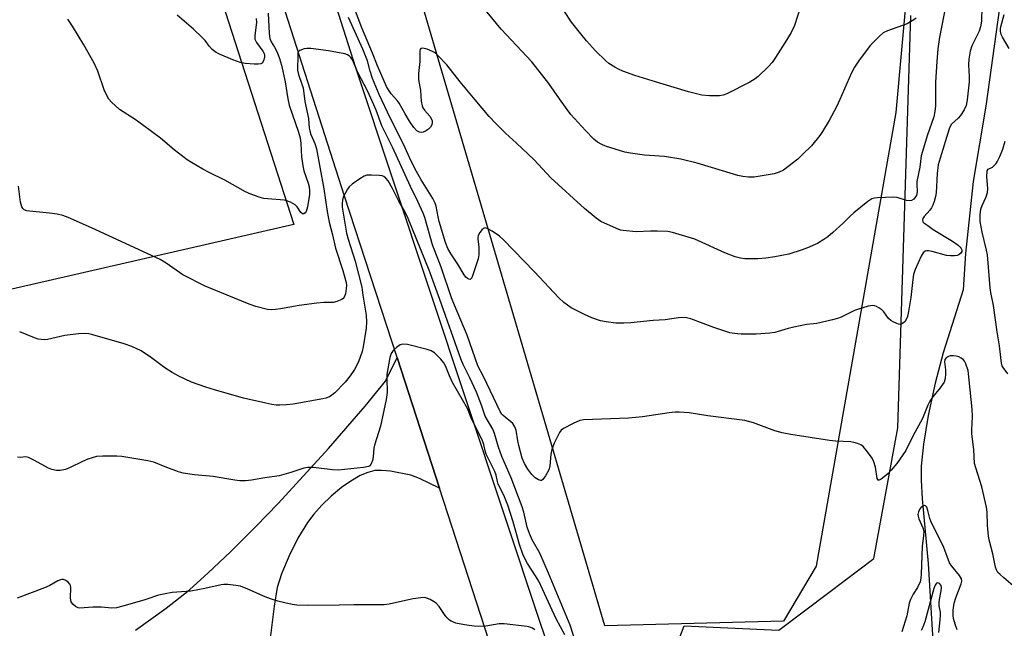
# Model space of a CAD drawing. Units: inches. Extents: x 1183769 to 1189769, y 533458 to 537458.
# Drawn here: x 1184562 to 1184850, y 535826 to 536004 of the extents above; entities that cross this region are included whole.
import ezdxf

# ---------------------------------------------------------------- set-up
doc = ezdxf.new("R2010")
doc.units = ezdxf.units.IN
doc.header["$MEASUREMENT"] = 0
for name, color, linetype in [('HYDRO-Single Line Stream', 4, 'Continuous'), ('NTRL-Farm Land', 3, 'Continuous'), ('NTRL-Pasture Land', 2, 'Continuous'), ('NTRL-Trees', 3, 'Continuous'), ('TRANS-Driveway', 251, 'Continuous'), ('TRANS-Road', 130, 'Continuous'), ('Undefined', 1, 'Continuous')]:
    doc.layers.add(name, color=color, linetype=linetype)

msp = doc.modelspace()

# ---------------------------------------------------------------- linework, layer by layer
at = {"layer": 'HYDRO-Single Line Stream'}
msp.add_lwpolyline([(1184849.03, 536007.5), (1184845.02, 535978.62), (1184841.27, 535956.56), (1184839.05, 535935.47), (1184838.39, 535924.83), (1184832.52, 535906.36), (1184830.19, 535897.45), (1184828.14, 535887.94), (1184826.72, 535879.52), (1184826.07, 535873.06), (1184826.05, 535868.93), (1184826.34, 535863.48), (1184828.15, 535844.57), (1184829.34, 535823.5), (1184829.5, 535818.91), (1184829.57, 535816.24), (1184828.96, 535813.43)], dxfattribs=at)
at = {"layer": 'NTRL-Farm Land'}
msp.add_lwpolyline([(1184828.85, 536090.39), (1184818.64, 535976.81), (1184795.25, 535843.76), (1184785.72, 535827.67), (1184733.32, 535826.31), (1184253.9, 537458.06)], dxfattribs=at)
at = {"layer": 'NTRL-Pasture Land'}
msp.add_polyline3d([(1184419.05, 535884.53, 0), (1184456.99, 535767.95, 0), (1184261.66, 535738.49, 0), (1184195.22, 535740.47, 0), (1184100.2, 535906.12, 0), (1184079.62, 535935.52, 0), (1184075.79, 536163.86, 0), (1184432.85, 536188.36, 0), (1184556.55, 536195.2, 0), (1184617.23, 536021.39, 0), (1184642.2, 535943.94, 0), (1184480.55, 535906.89, 0)], close=True, dxfattribs=at)
at = {"layer": 'NTRL-Trees'}
msp.add_lwpolyline([(1184857.07, 535494.71), (1184828.59, 535530.23), (1184790.52, 535632.74), (1184759.48, 535735.55), (1184745.77, 535780.59), (1184749.58, 535807.83), (1184756.57, 535826.28), (1184784.37, 535824.96), (1184798.98, 535836.01), (1184812.2, 535845.99), (1184819.27, 535884.36), (1184823.03, 536005.26)], dxfattribs=at)
at = {"layer": 'TRANS-Driveway'}
msp.add_polyline3d([(1184595.76, 535825.02, 0), (1184604.73, 535831.4, 0), (1184611.62, 535836.85, 0), (1184617.1, 535841.78, 0), (1184623.6, 535847.98, 0), (1184631.05, 535855.38, 0), (1184637.62, 535862.18, 0), (1184652.33, 535878.24, 0), (1184663.09, 535890.67, 0), (1184669.02, 535898.02, 0), (1184672.44, 535904.92, 0), (1184684.85, 535866.68, 0), (1184679.04, 535869.46, 0), (1184676.49, 535870.42, 0), (1184670.48, 535871.6, 0), (1184667.86, 535871.84, 0), (1184665.98, 535871.78, 0), (1184663.88, 535871.27, 0), (1184661.62, 535870.3, 0), (1184658.91, 535868.73, 0), (1184656.17, 535866.8, 0), (1184653.18, 535864.32, 0), (1184650.42, 535861.67, 0), (1184648.03, 535859.03, 0), (1184646.16, 535856.56, 0), (1184643.4, 535851.94, 0), (1184640.8, 535846.77, 0), (1184638.61, 535841.54, 0), (1184637.34, 535837.48, 0), (1184636.38, 535832.03, 0), (1184634.85, 535819.52, 0)], dxfattribs=at)
at = {"layer": 'TRANS-Road'}
for points in [[(1185012.24, 534914.08), (1184915.27, 535196.77), (1184852.51, 535392.1), (1184808.23, 535517.72), (1184736.74, 535709.54), (1184729.9, 535727.89), (1184684.85, 535866.68), (1184672.44, 535904.92), (1184657.08, 535952.22), (1184574.52, 536209.92)], [(1184603.07, 536169.33), (1184660.23, 535989.98), (1184714.59, 535826.47), (1184773.25, 535657.43), (1184822.88, 535516.78), (1184828.99, 535500), (1184868.03, 535392.72), (1184914.49, 535252.3), (1184966.14, 535098.18)]]:
    msp.add_lwpolyline(points, dxfattribs=at)
at = {"layer": 'Undefined'}
for points, elevation in [([(1184843.83, 536007.68), (1184843.73, 536003.56), (1184843.49, 536001.91), (1184843.06, 536000.64), (1184840.96, 535996.37), (1184840.42, 535994.74), (1184840.04, 535992.45), (1184839.89, 535990.73), (1184840.18, 535987.28), (1184840.17, 535985.82), (1184839.54, 535980.51), (1184839.23, 535978.84), (1184838.67, 535977.58), (1184837.61, 535975.94), (1184836.89, 535975.08), (1184834.98, 535973.32), (1184834.57, 535972.71), (1184834.24, 535971.99), (1184831.59, 535963.36), (1184831.06, 535961.4), (1184830.74, 535958.9), (1184830.44, 535953.25), (1184830.23, 535952.12), (1184829.86, 535950.72), (1184829.5, 535949.63), (1184829.14, 535948.85), (1184828.65, 535948.19), (1184826.94, 535946.33), (1184826.53, 535945.7), (1184826.42, 535945.28), (1184826.59, 535944.74), (1184826.89, 535944.42), (1184828.01, 535943.65), (1184829.56, 535942.43), (1184835.26, 535939.08), (1184836.94, 535937.91), (1184837.53, 535937.33), (1184837.79, 535936.92), (1184837.95, 535936.49), (1184837.97, 535936.07), (1184837.66, 535935.49), (1184837.11, 535935.03), (1184836.64, 535934.83), (1184835.82, 535934.73), (1184834.68, 535934.74), (1184833.53, 535934.88), (1184829.32, 535936.02), (1184828.23, 535936.26), (1184827.71, 535936.27), (1184827.24, 535936.13), (1184826.64, 535935.62), (1184826.04, 535934.64), (1184825.14, 535932.73), (1184824.3, 535930.73), (1184823.82, 535929.27), (1184823.58, 535927.81), (1184823.06, 535922.52), (1184822.36, 535918.44), (1184822.03, 535916.99), (1184821.67, 535916.06), (1184821.23, 535915.44), (1184820.61, 535914.93), (1184819.9, 535914.67), (1184819.4, 535914.71), (1184818.89, 535914.88), (1184817.86, 535915.38), (1184817.13, 535915.84), (1184816.5, 535916.41), (1184815.15, 535918.3), (1184814.56, 535918.89), (1184813.65, 535919.53), (1184812.93, 535919.92), (1184812.44, 535920.11), (1184811.92, 535920.19), (1184810.5, 535919.97), (1184807.65, 535919.16), (1184806.57, 535918.7), (1184802.6, 535916.76), (1184801.5, 535916.35), (1184800.08, 535915.97), (1184795.5, 535914.93), (1184792.43, 535914.59), (1184788.74, 535913.85), (1184787.05, 535913.45), (1184783.14, 535912.3), (1184781.71, 535912.11), (1184777.67, 535911.8), (1184773.35, 535911.82), (1184771.36, 535912), (1184769.95, 535912.22), (1184765.26, 535913.7), (1184762.19, 535914.93), (1184758.56, 535916.25), (1184757.71, 535916.5), (1184756.87, 535916.64), (1184754.95, 535916.58), (1184751, 535916.03), (1184747.53, 535915.81), (1184741, 535915.15), (1184738.93, 535915.02), (1184736.58, 535915.05), (1184733.74, 535915.43), (1184732.05, 535915.74), (1184729.52, 535916.56), (1184727.37, 535917.52), (1184723.47, 535919.55), (1184721.35, 535921.07), (1184719.84, 535922.47), (1184712.75, 535930.02), (1184703.55, 535939.57), (1184702.47, 535940.48), (1184700.29, 535941.95), (1184699.07, 535942.68), (1184698.37, 535942.92), (1184697.95, 535942.85), (1184697.39, 535942.43), (1184696.72, 535941.62), (1184696.2, 535940.69), (1184696.08, 535940.18), (1184696.08, 535939.63), (1184696.42, 535937.36), (1184696.46, 535936.49), (1184696.41, 535935.03), (1184696.24, 535933.88), (1184694.32, 535928.34), (1184694.1, 535928.01), (1184693.83, 535927.84), (1184693.49, 535927.87), (1184693.12, 535928.07), (1184692.57, 535928.54), (1184692.09, 535929.16), (1184690.27, 535932.36), (1184688.27, 535935.2), (1184687.37, 535936.89), (1184686.68, 535938.7), (1184684.82, 535944.83), (1184684.47, 535946.23), (1184683.94, 535949.27), (1184683.64, 535950.23), (1184682.94, 535951.52), (1184679.47, 535957.03), (1184678.1, 535959.51), (1184676.5, 535962.71), (1184674.41, 535967.32), (1184670.45, 535975.22), (1184667.21, 535982.1), (1184665.25, 535986.77), (1184664.56, 535988.89), (1184663.74, 535991.89), (1184662.37, 535995.4), (1184658.26, 536004.6)], 282), ([(1184824.61, 536004.42), (1184823.95, 536003.92), (1184821.93, 536002.83), (1184816.22, 536000.72), (1184814.94, 536000.11), (1184813.84, 535999.2), (1184811.22, 535996.49), (1184807.89, 535992.13), (1184806.53, 535990.11), (1184805.66, 535988.38), (1184802.21, 535980.56), (1184801.21, 535978.45), (1184799.09, 535974.39), (1184797.17, 535971.25), (1184796.33, 535970.06), (1184793.93, 535967.04), (1184791.4, 535964.52), (1184789.87, 535963.11), (1184785.7, 535959.9), (1184784.4, 535959.24), (1184783, 535958.78), (1184777.1, 535957.85), (1184775.42, 535957.84), (1184773.76, 535958.01), (1184772.33, 535958.35), (1184767.8, 535959.66), (1184760.45, 535961.91), (1184755.62, 535963.13), (1184750.83, 535963.88), (1184744.93, 535964.3), (1184740.9, 535964.82), (1184739.19, 535965.13), (1184733.51, 535966.89), (1184732.46, 535967.36), (1184731.24, 535968.09), (1184730.13, 535968.99), (1184727.67, 535971.46), (1184723.42, 535976.24), (1184722.32, 535977.62), (1184720.02, 535980.75), (1184716.9, 535985.27), (1184711.91, 535991.61), (1184702.98, 536001.18), (1184697.45, 536007.83)], 286), ([(1184790.66, 536007.74), (1184788.97, 536002.29), (1184787.94, 536000.23), (1184786.14, 535997.18), (1184783.4, 535992.88), (1184782.38, 535991.43), (1184781.21, 535990.17), (1184778.33, 535987.34), (1184777.44, 535986.66), (1184775.8, 535985.66), (1184769.09, 535982.23), (1184768.03, 535981.86), (1184766.92, 535981.64), (1184764.06, 535981.67), (1184761.78, 535981.9), (1184757.86, 535982.8), (1184747.21, 535986.04), (1184742.12, 535987.68), (1184738.63, 535988.92), (1184737.32, 535989.46), (1184736.29, 535990.04), (1184734.55, 535991.17), (1184733.63, 535991.92), (1184730.65, 535994.87), (1184727.96, 535997.84), (1184726.29, 535999.85), (1184723.62, 536003.3), (1184721.54, 536006.38)], 288), ([(1184634.63, 536005.88), (1184634.96, 535999.91), (1184635.14, 535998.51), (1184635.5, 535997.55), (1184636.56, 535995.92), (1184637.28, 535994.47), (1184637.98, 535992.65), (1184638.62, 535990.62), (1184639.69, 535985.77), (1184640.4, 535980.83), (1184640.8, 535978.92), (1184643.52, 535970.99), (1184644, 535969.38), (1184644.26, 535967.65), (1184644.42, 535963.8), (1184644.83, 535961.14), (1184645.16, 535959.68), (1184646.42, 535956.05), (1184646.71, 535954.94), (1184646.83, 535953.87), (1184646.8, 535952.77), (1184646.19, 535949.09), (1184645.8, 535947.78), (1184645.56, 535947.39), (1184645.09, 535947.07), (1184644.75, 535947.1), (1184644.25, 535947.5), (1184643.16, 535949.08), (1184642.6, 535949.69), (1184641.92, 535950.13), (1184641.19, 535950.49), (1184640.16, 535950.88), (1184639.32, 535951.06), (1184634.57, 535951.45), (1184633.4, 535951.61), (1184632.03, 535951.99), (1184629.62, 535952.84), (1184628.05, 535953.55), (1184621.94, 535956.94), (1184617.34, 535959.21), (1184615.53, 535960.2), (1184612.18, 535962.12), (1184610.93, 535962.91), (1184607.16, 535965.88), (1184603.11, 535969.24), (1184597.87, 535973.15), (1184595.7, 535974.71), (1184591.09, 535977.62), (1184588.77, 535979.82), (1184588.01, 535980.69), (1184587.55, 535981.4), (1184586.58, 535983.45), (1184584.71, 535988.9), (1184583.62, 535991.22), (1184580.66, 535996.66), (1184577.36, 536002.14), (1184575.91, 536004.17)], 282), ([(1184851.84, 535995.56), (1184849.86, 535998.84), (1184849.55, 535999.61), (1184849.36, 536000.62), (1184849.34, 536001.39), (1184849.41, 536001.94), (1184850.35, 536005.51)], 282), ([(1184853.07, 535838.03), (1184850.28, 535840.31), (1184849.17, 535841.29), (1184848.57, 535841.94), (1184848.14, 535842.65), (1184847.87, 535843.43), (1184847.11, 535847.34), (1184846.12, 535851.08), (1184845.82, 535852.53), (1184845.48, 535855.74), (1184845.4, 535859.58), (1184845.19, 535861.03), (1184843.84, 535867.03), (1184842.07, 535872.56), (1184841.74, 535873.88), (1184841.54, 535877.93), (1184840.9, 535882.59), (1184840.89, 535883.77), (1184841.07, 535887.62), (1184840.99, 535889.79), (1184839.82, 535901.09), (1184839.17, 535903.07), (1184838.78, 535903.85), (1184838.45, 535904.3), (1184837.82, 535904.78), (1184837.09, 535905.14), (1184836.28, 535905.38), (1184835.41, 535905.48), (1184834.55, 535905.42), (1184834.08, 535905.27), (1184833.44, 535904.9), (1184833.01, 535904.39), (1184832.89, 535903.64), (1184833.17, 535901.31), (1184833.19, 535900.19), (1184833.08, 535898.81), (1184832.79, 535897.76), (1184832.36, 535897), (1184831.68, 535896.04), (1184829.43, 535893.36), (1184828.63, 535892.19), (1184828.02, 535890.95), (1184826.44, 535887.08), (1184823.6, 535881.86), (1184821.52, 535877.64), (1184818.89, 535873.91), (1184817.31, 535871.92), (1184816.35, 535870.91), (1184815.25, 535869.92), (1184814.38, 535869.23), (1184813.78, 535868.94), (1184813.47, 535869.01), (1184813.15, 535869.49), (1184812.63, 535872.77), (1184812.17, 535874.39), (1184811.72, 535875.41), (1184810.37, 535877.28), (1184809.06, 535878.81), (1184808.4, 535879.31), (1184807.38, 535879.74), (1184806.28, 535880.04), (1184805.42, 535880.18), (1184800.97, 535880.44), (1184799.21, 535880.63), (1184787.91, 535882.39), (1184785.37, 535882.87), (1184783.14, 535883.44), (1184776.91, 535885.79), (1184774.36, 535886.49), (1184763.57, 535887.8), (1184758.1, 535888.71), (1184755.14, 535888.96), (1184753.97, 535888.91), (1184752.24, 535888.7), (1184744.39, 535887.54), (1184740.3, 535887.14), (1184727.14, 535886.65), (1184726.02, 535886.43), (1184724.11, 535885.61), (1184721.2, 535884.13), (1184720.52, 535883.61), (1184720.03, 535882.95), (1184718.54, 535879.83), (1184717.78, 535877.98), (1184717.51, 535876.59), (1184717.18, 535873.16), (1184717, 535872.33), (1184716.79, 535871.78), (1184715.94, 535870.23), (1184715.13, 535869.14), (1184714.74, 535868.91), (1184714.54, 535868.89), (1184713.86, 535869.06), (1184712.94, 535869.62), (1184711.98, 535870.62), (1184710.79, 535872.19), (1184709.78, 535873.86), (1184709.14, 535875.45), (1184708.12, 535879.12), (1184707.82, 535880.53), (1184707.36, 535883.6), (1184707.01, 535884.65), (1184706.36, 535885.55), (1184703.56, 535887.96), (1184703.18, 535888.36), (1184702.67, 535889.09), (1184697.8, 535899.35), (1184696.16, 535902.46), (1184692.98, 535911.49), (1184689.24, 535920.25), (1184688.42, 535922.41), (1184685.4, 535931.43), (1184682.88, 535937.99), (1184680.56, 535946.02), (1184680.13, 535947.25), (1184678.56, 535950.69), (1184676.4, 535955.04), (1184671.11, 535966.64), (1184667.99, 535972.92), (1184666.31, 535977.44), (1184665.29, 535979.89), (1184663.78, 535983.11), (1184660.92, 535988.54), (1184659.38, 535992.26), (1184658.92, 535992.91), (1184658.37, 535993.43), (1184657.92, 535993.69), (1184657.13, 535993.95), (1184652.33, 535994.88), (1184647.14, 535995.57), (1184645.98, 535995.59), (1184645.19, 535995.44), (1184643.99, 535994.99), (1184643.49, 535994.55), (1184643.36, 535994.17), (1184643.32, 535993.73), (1184643.26, 535989.16), (1184643.52, 535987.89), (1184644.55, 535985.12), (1184644.88, 535983.99), (1184645.46, 535980), (1184646.48, 535975.07), (1184646.69, 535972.19), (1184646.84, 535971.37), (1184647.2, 535970.33), (1184648.36, 535967.67), (1184648.81, 535966.16), (1184651.02, 535954.39), (1184651.94, 535947.76), (1184652.58, 535944.64), (1184653.5, 535940.96), (1184654.38, 535936.97), (1184656.6, 535930.48), (1184657.55, 535926.96), (1184657.63, 535926.19), (1184657.57, 535925.21), (1184657.29, 535923.59), (1184656.96, 535922.63), (1184656.66, 535922.25), (1184656.25, 535921.96), (1184654.76, 535921.33), (1184653.7, 535921.11), (1184650.97, 535921.1), (1184648.96, 535920.9), (1184643.8, 535920.17), (1184638.26, 535919.18), (1184636.8, 535918.99), (1184635.62, 535918.96), (1184634.45, 535919.05), (1184631.09, 535919.9), (1184629.14, 535920.58), (1184616.25, 535925.87), (1184609.69, 535929.17), (1184604.8, 535932.65), (1184603.04, 535933.64), (1184582.9, 535942.97), (1184576.08, 535946.02), (1184574.46, 535946.59), (1184572.82, 535947), (1184570.58, 535947.31), (1184564.75, 535947.83), (1184563.91, 535947.98), (1184563.16, 535948.29), (1184562.76, 535948.65), (1184562.47, 535949.1), (1184562.12, 535950.47), (1184561.47, 535955.15)], 280), ([(1184851.48, 535900.14), (1184850.08, 535902.03), (1184849.85, 535902.5), (1184849.62, 535903.29), (1184849.37, 535904.96), (1184849.05, 535908.32), (1184848.3, 535912.49), (1184847.3, 535920.22), (1184846.47, 535924), (1184846.25, 535925.39), (1184845.51, 535935.02), (1184845.23, 535936.42), (1184843.93, 535941.68), (1184843.32, 535944.82), (1184843.31, 535946.8), (1184843.52, 535948.47), (1184843.91, 535949.5), (1184845.13, 535952.02), (1184845.52, 535953.35), (1184845.56, 535954.42), (1184845.32, 535958.06), (1184845.42, 535959.65), (1184845.73, 535960.2), (1184846.93, 535960.8), (1184847.5, 535961.25), (1184848.01, 535961.81), (1184848.32, 535962.29), (1184849.08, 535963.85), (1184849.99, 535966), (1184850.64, 535968.4)], 282), ([(1184725.16, 535820.44), (1184723.2, 535826.43), (1184716.85, 535841.67), (1184714.27, 535847.54), (1184712.09, 535851.49), (1184711.25, 535853.38), (1184710.62, 535855.22), (1184709.59, 535859.55), (1184709.1, 535861.16), (1184705.91, 535869.63), (1184703.13, 535875.88), (1184702.21, 535878.69), (1184701.05, 535882.68), (1184700.5, 535883.91), (1184698.29, 535887.73), (1184697.22, 535890.96), (1184695.69, 535894.74), (1184693.8, 535899), (1184691.79, 535902.93), (1184691.1, 535904.53), (1184685.02, 535921.94), (1184681.82, 535930.59), (1184675.69, 535945.72), (1184674.6, 535947.99), (1184673.01, 535950.78), (1184671.11, 535954.53), (1184669.84, 535956.71), (1184669.18, 535957.55), (1184668.6, 535958.02), (1184668.11, 535958.2), (1184667.29, 535958.33), (1184664.98, 535958.44), (1184663.57, 535958.36), (1184662.77, 535958.08), (1184661.51, 535957.32), (1184659.29, 535955.79), (1184658.41, 535955.01), (1184657.9, 535954.3), (1184657.33, 535953.26), (1184656.69, 535951.92), (1184656.41, 535951.1), (1184656.31, 535950.11), (1184656.39, 535949.05), (1184657.61, 535941.44), (1184658.1, 535939.65), (1184660.19, 535933.22), (1184662.13, 535925.6), (1184662.44, 535923.21), (1184663.38, 535917.38), (1184663.45, 535915.3), (1184663.4, 535913.53), (1184662.49, 535908.11), (1184662.2, 535906.75), (1184661.11, 535903.66), (1184660, 535901.47), (1184658.67, 535899.56), (1184657.26, 535897.71), (1184654.23, 535894.63), (1184653.36, 535893.9), (1184652.61, 535893.46), (1184651.54, 535893.02), (1184650.7, 535892.8), (1184641.97, 535891.3), (1184639.91, 535891.03), (1184638.13, 535890.96), (1184636.98, 535891), (1184635.7, 535891.18), (1184634.02, 535891.53), (1184627.48, 535893.04), (1184618.9, 535895.42), (1184616.35, 535896.2), (1184612.2, 535897.68), (1184608.49, 535899.44), (1184606.49, 535900.57), (1184604.37, 535901.95), (1184600.51, 535904.83), (1184597.46, 535906.91), (1184594.75, 535908.13), (1184592.5, 535908.92), (1184583.24, 535911.63), (1184582.15, 535911.86), (1184580.8, 535912), (1184579.09, 535911.9), (1184575.07, 535911.37), (1184569.97, 535910.22), (1184569.16, 535910.15), (1184568.1, 535910.19), (1184567.28, 535910.37), (1184566.18, 535910.76), (1184561.84, 535912.52)], 278), ([(1184721.59, 535823.61), (1184719.12, 535828.28), (1184714.01, 535839.32), (1184713.05, 535840.97), (1184710.67, 535844.5), (1184709.45, 535847.01), (1184708.38, 535850.1), (1184706.5, 535856.73), (1184704.91, 535861.6), (1184703.72, 535864.55), (1184702.12, 535867.8), (1184701.88, 535868.57), (1184701.49, 535870.4), (1184701.12, 535871.5), (1184698.58, 535876.64), (1184698.3, 535877.54), (1184697.87, 535879.44), (1184697.37, 535880.77), (1184694.36, 535886.81), (1184693.14, 535889.95), (1184688.74, 535897.6), (1184687.82, 535899.57), (1184686.64, 535902.47), (1184686.15, 535903.4), (1184685.3, 535904.48), (1184683.38, 535906.28), (1184682.41, 535906.9), (1184681.3, 535907.27), (1184675.48, 535908.71), (1184674.07, 535908.89), (1184673.31, 535908.65), (1184672.38, 535908), (1184671.3, 535907.02), (1184670.67, 535906.13), (1184670.31, 535904.94), (1184669.49, 535900), (1184669.44, 535898.82), (1184669.52, 535894.64), (1184669.27, 535892.6), (1184667.6, 535884.83), (1184665.79, 535879.25), (1184665.64, 535878.41), (1184665.45, 535875.85), (1184665.27, 535874.74), (1184664.8, 535873.56), (1184664.49, 535873.21), (1184664.04, 535872.97), (1184662.64, 535872.69), (1184655.19, 535871.94), (1184653.49, 535872.02), (1184647.95, 535872.71), (1184646.25, 535872.7), (1184645.14, 535872.48), (1184641.32, 535871.18), (1184637.93, 535870.28), (1184633.65, 535869.65), (1184629.74, 535868.94), (1184628.04, 535868.82), (1184626.34, 535868.81), (1184624.89, 535868.97), (1184618.55, 535870.07), (1184613.07, 535870.51), (1184609.78, 535871), (1184608.37, 535871.41), (1184605.01, 535872.65), (1184601.19, 535874.23), (1184599.36, 535874.69), (1184591.8, 535875.91), (1184590.32, 535876), (1184586.16, 535876.02), (1184584.4, 535875.88), (1184581.84, 535875.11), (1184580.22, 535874.44), (1184576.59, 535872.65), (1184575.27, 535872.14), (1184573.67, 535871.79), (1184572.6, 535871.79), (1184571.3, 535872.07), (1184570.3, 535872.45), (1184566.14, 535874.78), (1184564.38, 535875.62), (1184563.61, 535875.81), (1184562, 535875.65), (1184561.2, 535875.68)], 276), ([(1184836.63, 535825.06), (1184836.05, 535826.73), (1184835.56, 535828.42), (1184835.41, 535829.25), (1184835.43, 535830.84), (1184835.75, 535832.92), (1184836.2, 535834.48), (1184837.81, 535838.55), (1184837.97, 535839.36), (1184837.88, 535840.07), (1184837.33, 535841.05), (1184835.03, 535843.77), (1184834.35, 535844.77), (1184832.67, 535849.24), (1184828.86, 535856.92), (1184828.58, 535857.7), (1184828.01, 535860.08), (1184827.7, 535861.04), (1184827.33, 535861.48), (1184826.99, 535861.51), (1184826.19, 535861.13), (1184825.67, 535860.61), (1184825.24, 535859.69), (1184825.1, 535858.93), (1184825.14, 535858.41), (1184825.34, 535857.62), (1184826.58, 535855.04), (1184826.81, 535854.01), (1184826.75, 535852.69), (1184826.35, 535849.59), (1184826.1, 535841.32), (1184825.99, 535840.25), (1184825.75, 535839.2), (1184825, 535837.49), (1184823.68, 535835.56), (1184822.92, 535834), (1184822.56, 535832.9), (1184821.83, 535829.2), (1184820.42, 535824.5)], 278), ([(1184712.81, 535825.06), (1184712.16, 535825.58), (1184711.4, 535825.91), (1184710.56, 535826.08), (1184703.83, 535826.84), (1184702.39, 535826.82), (1184698.44, 535826.19), (1184696.2, 535826.07), (1184695.06, 535826.16), (1184692.19, 535826.58), (1184689.63, 535827.06), (1184688.29, 535827.65), (1184687.8, 535827.96), (1184687.21, 535828.49), (1184686.52, 535829.34), (1184684.78, 535831.93), (1184683.86, 535832.96), (1184683.17, 535833.45), (1184682.16, 535833.98), (1184681.38, 535834.32), (1184680.58, 535834.53), (1184679.46, 535834.52), (1184677.18, 535834.16), (1184674.9, 535833.72), (1184670.09, 535832.61), (1184668.66, 535832.42), (1184659.75, 535832.44), (1184655.43, 535832.32), (1184646.6, 535832.25), (1184643.09, 535832.35), (1184641.72, 535832.52), (1184639.53, 535832.97), (1184637.52, 535833.48), (1184635.38, 535834.14), (1184633.79, 535834.73), (1184628.69, 535837.02), (1184626.57, 535837.86), (1184625.17, 535838.14), (1184622.85, 535838.36), (1184621.7, 535838.38), (1184620.86, 535838.27), (1184616.11, 535837.22), (1184612.01, 535836.45), (1184606.53, 535836.03), (1184604.5, 535835.69), (1184602.57, 535835.22), (1184598.47, 535833.9), (1184592.08, 535831.99), (1184590.22, 535831.59), (1184588.88, 535831.48), (1184585.83, 535831.71), (1184583.29, 535831.75), (1184579.51, 535831.49), (1184578.96, 535831.57), (1184578.22, 535831.93), (1184577.37, 535832.65), (1184576.92, 535833.31), (1184576.75, 535834.37), (1184576.86, 535837.53), (1184576.77, 535838.05), (1184576.57, 535838.51), (1184576.04, 535839.1), (1184575.38, 535839.57), (1184574.7, 535839.83), (1184574.23, 535839.86), (1184573.76, 535839.79), (1184573.03, 535839.51), (1184570.64, 535838.13), (1184569.11, 535837.4), (1184561.09, 535834.34)], 274), ([(1184831.2, 535824.29), (1184831.68, 535828), (1184831.77, 535829.41), (1184831.71, 535830.25), (1184831.37, 535832.11), (1184831.31, 535833.14), (1184831.4, 535833.97), (1184831.96, 535836.56), (1184832.05, 535837.4), (1184831.91, 535838.12), (1184831.47, 535838.69), (1184830.97, 535838.88), (1184830.6, 535838.74), (1184830.2, 535838.21), (1184829.81, 535837.24), (1184827.1, 535827.47), (1184826.58, 535825.89), (1184826.08, 535824.89)], 276)]:
    msp.add_lwpolyline(points, dxfattribs=dict(at, elevation=elevation))
for points in [[(1184833.36, 536008.77, 284), (1184831.45, 535998.87, 284), (1184830.94, 535995.42, 284), (1184830.61, 535991.76, 284), (1184830.29, 535985.7, 284), (1184830.25, 535978.76, 284), (1184830.1, 535977.09, 284), (1184829.73, 535975.48, 284), (1184827.95, 535970.26, 284), (1184826.04, 535964.03, 284), (1184825.64, 535960.76, 284), (1184824.84, 535956.52, 284), (1184824.8, 535955.68, 284), (1184824.86, 535953.51, 284), (1184824.67, 535952.49, 284), (1184824.42, 535952.02, 284), (1184823.89, 535951.41, 284), (1184823.24, 535951, 284), (1184822.78, 535950.9, 284), (1184821.79, 535950.97, 284), (1184819.06, 535951.83, 284), (1184817.94, 535952, 284), (1184813.27, 535951.75, 284), (1184812.41, 535951.65, 284), (1184811.6, 535951.44, 284), (1184810.41, 535950.69, 284), (1184806.37, 535947.33, 284), (1184805.28, 535946.36, 284), (1184803.23, 535944.33, 284), (1184800.21, 535941.63, 284), (1184798.66, 535940.32, 284), (1184797.54, 535939.53, 284), (1184795.65, 535938.39, 284), (1184792.78, 535937.1, 284), (1184791.16, 535936.5, 284), (1184787.28, 535935.28, 284), (1184783.2, 535934.42, 284), (1184780.56, 535934.03, 284), (1184778.2, 535933.89, 284), (1184775.87, 535933.85, 284), (1184774.41, 535933.89, 284), (1184773.11, 535934.05, 284), (1184771.5, 535934.47, 284), (1184768.49, 535935.65, 284), (1184759.72, 535939.6, 284), (1184753.22, 535941.6, 284), (1184751.78, 535941.85, 284), (1184748.82, 535941.95, 284), (1184746.75, 535941.96, 284), (1184742.51, 535941.78, 284), (1184738.76, 535942.16, 284), (1184737.91, 535942.33, 284), (1184736.8, 535942.73, 284), (1184732.18, 535944.83, 284), (1184730.76, 535945.83, 284), (1184727.43, 535948.61, 284), (1184717.55, 535957.61, 284), (1184712.67, 535962.88, 284), (1184707.5, 535967.82, 284), (1184704.25, 535970.7, 284), (1184701.4, 535973.53, 284), (1184699.49, 535975.61, 284), (1184695.34, 535980.48, 284), (1184690.99, 535985.78, 284), (1184687.03, 535990.77, 284), (1184684.42, 535993.47, 284), (1184683.57, 535994.24, 284), (1184682.86, 535994.71, 284), (1184681.29, 535995.34, 284), (1184680.02, 535995.67, 284), (1184679.44, 535995.59, 284), (1184679.22, 535995.28, 284), (1184679.11, 535994.83, 284), (1184679.13, 535991.73, 284), (1184678.71, 535988.19, 284), (1184678.7, 535986.43, 284), (1184679.29, 535983.2, 284), (1184679.56, 535980.15, 284), (1184679.84, 535978.73, 284), (1184680.04, 535978.19, 284), (1184680.46, 535977.51, 284), (1184682.05, 535975.66, 284), (1184682.49, 535975.04, 284), (1184682.73, 535974.37, 284), (1184682.77, 535973.89, 284), (1184682.62, 535973.14, 284), (1184682.25, 535972.45, 284), (1184681.69, 535971.89, 284), (1184680.8, 535971.29, 284), (1184680.08, 535971, 284), (1184679.57, 535970.95, 284), (1184679.04, 535971.06, 284), (1184678.29, 535971.43, 284), (1184677.36, 535972.41, 284), (1184676.09, 535974.25, 284), (1184674.84, 535976.36, 284), (1184673.1, 535979.53, 284), (1184672.58, 535980.22, 284), (1184670.69, 535982.25, 284), (1184669.91, 535983.4, 284), (1184669.36, 535984.41, 284), (1184666.74, 535990.43, 284), (1184665.28, 535994.2, 284), (1184662.14, 536001.6, 284), (1184660.01, 536007.24, 284)], [(1184631.11, 536004.33, 284), (1184631.2, 536003.17, 284), (1184630.74, 535999.4, 284), (1184630.8, 535998.3, 284), (1184631.27, 535997.33, 284), (1184633.13, 535994.77, 284), (1184633.49, 535994.06, 284), (1184633.6, 535993.61, 284), (1184633.61, 535992.9, 284), (1184633.33, 535991.9, 284), (1184632.94, 535991.29, 284), (1184632.55, 535991.04, 284), (1184631.77, 535990.92, 284), (1184630.61, 535990.96, 284), (1184627.92, 535991.19, 284), (1184626.49, 535991.44, 284), (1184624.35, 535992.22, 284), (1184620.4, 535993.87, 284), (1184619.4, 535994.39, 284), (1184618.27, 535995.29, 284), (1184617.51, 535996.13, 284), (1184616.17, 535997.88, 284), (1184615.37, 535998.75, 284), (1184612.83, 536001.2, 284), (1184608.01, 536005.32, 284)]]:
    msp.add_polyline3d(points, dxfattribs=at)

doc.saveas('drawing.dxf')
